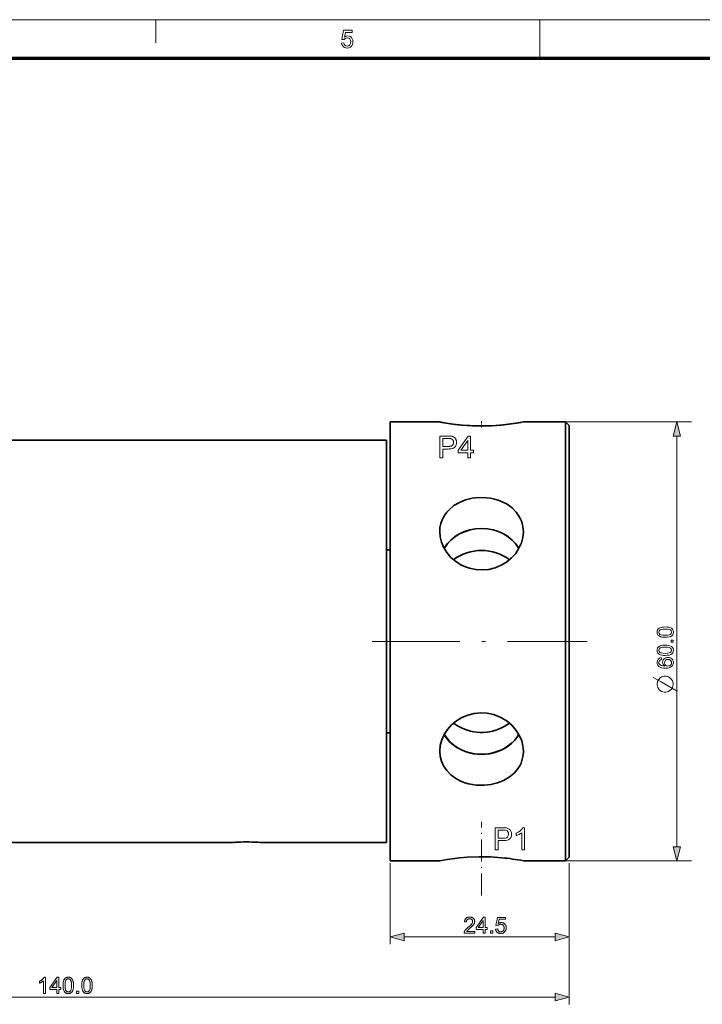
# Model space of a CAD drawing. Extents: x 8 to 406, y 8 to 280.
# Drawn here: x 136 to 229, y 146 to 280 of the extents above; entities that cross this region are included whole.
import ezdxf

# ---------------------------------------------------------------- set-up
doc = ezdxf.new("R2010")
doc.units = 0
doc.linetypes.add('DASHDOT', pattern=[18.5, 12, -3, 0.5, -3])

msp = doc.modelspace()

# ---------------------------------------------------------------- linework, layer by layer
at = {"color": 11, "lineweight": 13}
msp.add_line((7.5, 280.5), (406.5, 280.5), dxfattribs=at)
at = {"color": 7, "lineweight": 13, "ltscale": 0.07875}
msp.add_line((154.5, 277.35), (154.5, 280.5), dxfattribs=at)
at = {"color": 7, "lineweight": 13, "ltscale": 0.13125}
msp.add_line((207, 275.25), (207, 280.5), dxfattribs=at)
at = {"color": 150, "lineweight": 70}
msp.add_line((12.75, 275.25), (401.25, 275.25), dxfattribs=at)
at = {"color": 7, "lineweight": 35, "ltscale": 0.091813}
for p, q in [((186.51, 221.83), (186.51, 225.5)), ((210.51, 221.83), (210.51, 225.5))]:
    msp.add_line(p, q, dxfattribs=at)
at = {"color": 7, "lineweight": 35, "ltscale": 0.169437}
for p, q in [((186.51, 225.5), (193.29, 225.5)), ((186.51, 165.5), (193.29, 165.5))]:
    msp.add_line(p, q, dxfattribs=at)
at = {"color": 7, "linetype": 'DASHDOT', "lineweight": 13, "ltscale": 0.020897}
msp.add_line((199.01, 225.61), (199.01, 224.77), dxfattribs=at)
at = {"color": 7, "lineweight": 35, "ltscale": 0.144437}
for p, q in [((204.74, 225.5), (210.51, 225.5)), ((204.74, 165.5), (210.51, 165.5))]:
    msp.add_line(p, q, dxfattribs=at)
at = {"color": 7, "lineweight": 13, "ltscale": 0.429899}
for p, q in [((210.51, 225.5), (227.71, 225.5)), ((210.51, 165.5), (227.71, 165.5))]:
    msp.add_line(p, q, dxfattribs=at)
at = {"color": 7, "lineweight": 35, "ltscale": 0.017678}
for p, q in [((211.01, 225), (210.51, 225.5)), ((211.01, 166), (210.51, 165.5))]:
    msp.add_line(p, q, dxfattribs=at)
at = {"color": 7, "lineweight": 35, "ltscale": 0.090283}
msp.add_line((211.01, 221.39), (211.01, 225), dxfattribs=at)
at = {"color": 7, "lineweight": 13}
for p, q in [((225.71, 167.43), (225.71, 223.57)), ((188.45, 155.1), (209.08, 155.1)), ((72.95, 146.88), (209.08, 146.88))]:
    msp.add_line(p, q, dxfattribs=at)
at = {"color": 7, "lineweight": 35}
for p, q in [((132.01, 223), (186.01, 223)), ((186.51, 165.5), (186.51, 221.83)), ((210.51, 165.5), (210.51, 221.83)), ((211.01, 166), (211.01, 221.39)), ((186.01, 168), (186.01, 219.63)), ((132.01, 168), (165.01, 168))]:
    msp.add_line(p, q, dxfattribs=at)
at = {"color": 7, "lineweight": 35, "ltscale": 0.084162}
msp.add_line((186.01, 219.63), (186.01, 223), dxfattribs=at)
at = {"color": 7, "lineweight": 35, "ltscale": 0.0125}
for p, q in [((186.01, 208), (186.51, 208)), ((186.01, 183), (186.51, 183))]:
    msp.add_line(p, q, dxfattribs=at)
at = {"color": 7, "linetype": 'DASHDOT', "lineweight": 13}
msp.add_line((184.06, 195.5), (213.46, 195.5), dxfattribs=at)
at = {"color": 7, "linetype": 'DASHDOT', "lineweight": 13, "ltscale": 0.015}
msp.add_line((185.96, 195.5), (186.56, 195.5), dxfattribs=at)
at = {"color": 7, "linetype": 'DASHDOT', "lineweight": 13, "ltscale": 0.252228}
msp.add_line((199.01, 160.74), (199.01, 170.83), dxfattribs=at)
at = {"color": 7, "lineweight": 35, "ltscale": 0.002509}
msp.add_line((165.27, 168.02), (165.17, 168.01), dxfattribs=at)
at = {"color": 7, "linetype": 'DASHDOT', "lineweight": 13, "ltscale": 0.002185}
msp.add_line((167.01, 167.99), (167.01, 168.08), dxfattribs=at)
at = {"color": 7, "lineweight": 35, "ltscale": 0.425}
msp.add_line((169.01, 168), (186.01, 168), dxfattribs=at)
at = {"color": 7, "lineweight": 13, "ltscale": 0.27754}
for p, q in [((186.51, 165.2), (186.51, 154.1)), ((211.01, 165.2), (211.01, 154.1))]:
    msp.add_line(p, q, dxfattribs=at)
at = {"color": 7, "lineweight": 13, "ltscale": 0.482885}
msp.add_line((211.01, 165.2), (211.01, 145.88), dxfattribs=at)
at = {"color": 7, "lineweight": 13}
for points in [[(179.89, 277.3), (180.19, 277.33), (180.25, 277.14), (180.34, 277.01), (180.47, 276.92), (180.64, 276.9), (180.85, 276.93), (181.01, 277.05), (181.11, 277.24), (181.14, 277.47), (181.11, 277.7), (181.02, 277.87), (180.86, 277.97), (180.65, 278.01), (180.51, 277.99), (180.39, 277.94), (180.23, 277.77), (179.92, 277.81), (180.16, 279.06), (181.31, 279.06), (181.31, 278.75), (180.41, 278.75), (180.29, 278.12), (180.51, 278.24), (180.73, 278.28), (180.92, 278.26), (181.09, 278.18), (181.24, 278.06), (181.35, 277.9), (181.42, 277.71), (181.44, 277.49), (181.42, 277.28), (181.36, 277.09), (181.26, 276.92), (181.09, 276.76), (180.88, 276.66), (180.64, 276.62), (180.44, 276.65), (180.27, 276.71), (180.12, 276.81), (180.01, 276.95), (179.93, 277.11)], [(226.23, 223.57), (225.71, 225.5), (225.19, 223.57)], [(193.31, 220.58), (193.31, 223.58), (194.44, 223.58), (194.5, 223.58), (194.55, 223.58), (194.61, 223.58), (194.66, 223.58), (194.7, 223.58), (194.75, 223.57), (194.79, 223.57), (194.83, 223.57), (194.86, 223.56), (194.9, 223.56), (194.94, 223.55), (194.98, 223.54), (195.02, 223.53), (195.06, 223.52), (195.1, 223.5), (195.13, 223.49), (195.17, 223.47), (195.2, 223.45), (195.23, 223.44), (195.27, 223.42), (195.29, 223.39), (195.32, 223.37), (195.35, 223.35), (195.38, 223.32), (195.4, 223.29), (195.42, 223.26), (195.45, 223.23), (195.47, 223.2), (195.49, 223.16), (195.51, 223.13), (195.52, 223.09), (195.54, 223.05), (195.55, 223.01), (195.56, 222.97), (195.57, 222.93), (195.58, 222.89), (195.59, 222.85), (195.59, 222.8), (195.6, 222.76), (195.6, 222.72), (195.59, 222.64), (195.59, 222.57), (195.58, 222.5), (195.56, 222.43), (195.54, 222.36), (195.51, 222.3), (195.48, 222.24), (195.44, 222.18), (195.4, 222.12), (195.35, 222.07), (195.3, 222.02), (195.24, 221.97), (195.17, 221.93), (195.1, 221.9), (195.01, 221.87), (194.92, 221.85), (194.82, 221.83), (194.71, 221.82), (194.6, 221.81), (194.47, 221.8), (193.7, 221.8), (193.7, 220.58)], [(197.13, 220.58), (197.13, 221.3), (195.83, 221.3), (195.83, 221.64), (197.2, 223.58), (197.5, 223.58), (197.5, 221.64), (197.91, 221.64), (197.91, 221.3), (197.5, 221.3), (197.5, 220.58)], [(193.7, 222.16), (194.48, 222.16), (194.55, 222.16), (194.62, 222.16), (194.69, 222.17), (194.75, 222.18), (194.81, 222.19), (194.86, 222.21), (194.91, 222.23), (194.95, 222.25), (194.99, 222.27), (195.03, 222.3), (195.06, 222.33), (195.08, 222.36), (195.11, 222.4), (195.13, 222.43), (195.15, 222.47), (195.16, 222.52), (195.17, 222.56), (195.18, 222.61), (195.19, 222.65), (195.19, 222.7), (195.19, 222.74), (195.18, 222.78), (195.18, 222.81), (195.17, 222.85), (195.16, 222.88), (195.15, 222.91), (195.14, 222.94), (195.13, 222.97), (195.11, 223), (195.09, 223.03), (195.07, 223.05), (195.05, 223.08), (195.03, 223.1), (195.01, 223.12), (194.98, 223.14), (194.96, 223.16), (194.93, 223.17), (194.9, 223.18), (194.87, 223.19), (194.84, 223.2), (194.82, 223.21), (194.8, 223.21), (194.77, 223.22), (194.73, 223.22), (194.7, 223.22), (194.66, 223.23), (194.62, 223.23), (194.57, 223.23), (194.52, 223.23), (194.47, 223.23), (193.7, 223.23)], [(197.13, 221.64), (197.13, 222.99), (196.19, 221.64)], [(224.13, 196.06), (223.88, 196.07), (223.67, 196.1), (223.49, 196.14), (223.28, 196.24), (223.13, 196.37), (223.04, 196.55), (223.01, 196.76), (223.03, 196.93), (223.08, 197.08), (223.17, 197.2), (223.28, 197.29), (223.43, 197.36), (223.61, 197.42), (223.75, 197.45), (223.92, 197.46), (224.13, 197.47), (224.37, 197.46), (224.58, 197.43), (224.75, 197.39), (224.97, 197.29), (225.12, 197.16), (225.21, 196.98), (225.24, 196.76), (225.22, 196.57), (225.15, 196.41), (225.03, 196.27), (224.87, 196.18), (224.66, 196.11), (224.41, 196.07)], [(224.13, 196.34), (224.44, 196.35), (224.68, 196.39), (224.83, 196.46), (224.95, 196.6), (225, 196.76), (224.95, 196.93), (224.83, 197.07), (224.68, 197.14), (224.44, 197.18), (224.13, 197.19), (223.81, 197.18), (223.58, 197.14), (223.43, 197.07), (223.3, 196.93), (223.25, 196.76), (223.29, 196.6), (223.41, 196.46), (223.57, 196.39), (223.81, 196.35)], [(225.21, 195.39), (224.94, 195.39), (224.94, 195.66), (225.21, 195.66)], [(224.13, 193.59), (223.88, 193.59), (223.67, 193.62), (223.49, 193.66), (223.28, 193.76), (223.13, 193.9), (223.04, 194.07), (223.01, 194.29), (223.03, 194.45), (223.08, 194.6), (223.17, 194.72), (223.28, 194.82), (223.43, 194.89), (223.61, 194.94), (223.75, 194.97), (223.92, 194.99), (224.13, 194.99), (224.37, 194.98), (224.58, 194.96), (224.75, 194.91), (224.97, 194.82), (225.12, 194.68), (225.21, 194.51), (225.24, 194.29), (225.22, 194.1), (225.15, 193.93), (225.03, 193.8), (224.87, 193.71), (224.66, 193.64), (224.41, 193.6)], [(224.13, 193.86), (224.44, 193.87), (224.68, 193.92), (224.83, 193.98), (224.95, 194.12), (225, 194.29), (224.95, 194.46), (224.83, 194.59), (224.68, 194.66), (224.44, 194.7), (224.13, 194.72), (223.81, 194.7), (223.58, 194.66), (223.43, 194.6), (223.3, 194.46), (223.25, 194.29), (223.29, 194.12), (223.41, 193.99), (223.57, 193.92), (223.81, 193.88)], [(223.59, 193.28), (223.62, 193.01), (223.48, 192.96), (223.38, 192.9), (223.29, 192.78), (223.25, 192.63), (223.27, 192.5), (223.32, 192.38), (223.43, 192.28), (223.57, 192.2), (223.78, 192.14), (224.06, 192.12), (223.94, 192.23), (223.85, 192.36), (223.79, 192.5), (223.77, 192.66), (223.8, 192.83), (223.86, 192.98), (223.97, 193.12), (224.12, 193.23), (224.29, 193.29), (224.49, 193.31), (224.69, 193.29), (224.87, 193.22), (225.03, 193.11), (225.15, 192.97), (225.22, 192.8), (225.24, 192.62), (225.21, 192.4), (225.13, 192.22), (224.99, 192.06), (224.85, 191.97), (224.67, 191.9), (224.44, 191.86), (224.18, 191.84), (223.89, 191.86), (223.63, 191.9), (223.43, 191.98), (223.26, 192.08), (223.12, 192.24), (223.04, 192.43), (223.01, 192.65), (223.05, 192.89), (223.16, 193.08), (223.35, 193.21)], [(224.48, 192.12), (224.61, 192.14), (224.74, 192.18), (224.85, 192.26), (224.93, 192.35), (224.98, 192.46), (225, 192.59), (224.96, 192.77), (224.86, 192.91), (224.7, 193.01), (224.5, 193.04), (224.3, 193.01), (224.15, 192.92), (224.05, 192.77), (224.02, 192.58), (224.05, 192.4), (224.15, 192.25), (224.29, 192.15)], [(223.01, 189.76), (223.01, 189.54), (223.05, 189.36), (223.12, 189.18), (223.23, 188.99), (223.45, 188.77), (223.63, 188.66), (223.82, 188.59), (224, 188.55), (224.22, 188.55), (224.4, 188.59), (224.59, 188.66), (224.77, 188.77), (224.99, 188.99), (225.1, 189.18), (225.17, 189.36), (225.21, 189.54), (225.21, 189.76), (225.17, 189.95), (225.1, 190.13), (224.99, 190.31), (224.77, 190.53), (224.59, 190.64), (224.4, 190.72), (224.22, 190.75), (224, 190.75), (223.82, 190.72), (223.63, 190.64), (223.45, 190.53), (223.23, 190.31), (223.12, 190.13), (223.05, 189.95)], [(200.87, 167.01), (200.87, 170.01), (201.98, 170.01), (202.24, 170.01), (202.43, 169.99), (202.63, 169.93), (202.8, 169.85), (202.93, 169.73), (203.03, 169.56), (203.1, 169.37), (203.12, 169.16), (203.1, 168.92), (203.02, 168.71), (202.89, 168.52), (202.75, 168.41), (202.56, 168.33), (202.32, 168.28), (202.03, 168.26), (201.29, 168.26), (201.29, 167.01)], [(201.29, 168.6), (202.03, 168.6), (202.25, 168.61), (202.43, 168.66), (202.55, 168.74), (202.67, 168.92), (202.71, 169.15), (202.68, 169.32), (202.62, 169.47), (202.51, 169.59), (202.38, 169.65), (202.24, 169.67), (202.02, 169.68), (201.29, 169.68)], [(204.87, 167.01), (204.5, 167.01), (204.5, 169.35), (204.34, 169.22), (204.14, 169.1), (203.93, 168.99), (203.75, 168.91), (203.75, 169.26), (203.95, 169.37), (204.13, 169.48), (204.3, 169.61), (204.44, 169.75), (204.55, 169.88), (204.63, 170.01), (204.87, 170.01)], [(225.19, 167.43), (225.71, 165.5), (226.23, 167.43)], [(198.08, 155.86), (198.08, 155.6), (196.62, 155.6), (196.62, 155.62), (196.63, 155.64), (196.63, 155.66), (196.63, 155.67), (196.63, 155.69), (196.63, 155.71), (196.64, 155.73), (196.64, 155.75), (196.65, 155.77), (196.66, 155.79), (196.67, 155.81), (196.68, 155.84), (196.7, 155.87), (196.71, 155.9), (196.73, 155.93), (196.75, 155.96), (196.77, 155.99), (196.79, 156.02), (196.81, 156.05), (196.83, 156.08), (196.86, 156.11), (196.89, 156.14), (196.92, 156.17), (196.95, 156.2), (196.98, 156.23), (197.02, 156.27), (197.06, 156.3), (197.1, 156.34), (197.14, 156.37), (197.19, 156.41), (197.26, 156.47), (197.32, 156.52), (197.38, 156.58), (197.44, 156.63), (197.49, 156.67), (197.53, 156.72), (197.58, 156.76), (197.61, 156.8), (197.64, 156.84), (197.67, 156.88), (197.7, 156.91), (197.72, 156.95), (197.74, 156.98), (197.75, 157.01), (197.77, 157.04), (197.78, 157.08), (197.79, 157.11), (197.79, 157.14), (197.8, 157.17), (197.8, 157.2), (197.8, 157.23), (197.79, 157.26), (197.79, 157.29), (197.78, 157.32), (197.77, 157.35), (197.76, 157.38), (197.74, 157.4), (197.72, 157.43), (197.71, 157.45), (197.68, 157.47), (197.66, 157.49), (197.63, 157.51), (197.61, 157.53), (197.58, 157.54), (197.55, 157.56), (197.52, 157.57), (197.49, 157.57), (197.46, 157.58), (197.42, 157.58), (197.38, 157.58), (197.35, 157.58), (197.31, 157.58), (197.27, 157.57), (197.24, 157.56), (197.21, 157.55), (197.18, 157.54), (197.15, 157.53), (197.12, 157.51), (197.1, 157.49), (197.07, 157.47), (197.05, 157.44), (197.03, 157.42), (197.01, 157.39), (197, 157.36), (196.98, 157.33), (196.97, 157.29), (196.96, 157.26), (196.96, 157.22), (196.95, 157.18), (196.95, 157.14), (196.68, 157.17), (196.68, 157.23), (196.69, 157.29), (196.71, 157.34), (196.72, 157.4), (196.74, 157.44), (196.77, 157.49), (196.79, 157.53), (196.82, 157.57), (196.85, 157.61), (196.89, 157.64), (196.93, 157.67), (196.97, 157.7), (197.01, 157.73), (197.06, 157.75), (197.11, 157.77), (197.16, 157.78), (197.21, 157.79), (197.27, 157.8), (197.33, 157.81), (197.39, 157.81), (197.45, 157.8), (197.51, 157.8), (197.57, 157.79), (197.62, 157.78), (197.67, 157.76), (197.72, 157.74), (197.77, 157.72), (197.81, 157.69), (197.85, 157.66), (197.89, 157.63), (197.93, 157.6), (197.96, 157.56), (197.99, 157.52), (198.01, 157.48), (198.03, 157.43), (198.05, 157.39), (198.06, 157.34), (198.07, 157.3), (198.07, 157.25), (198.08, 157.2), (198.08, 157.17), (198.07, 157.14), (198.07, 157.12), (198.07, 157.09), (198.06, 157.07), (198.06, 157.04), (198.05, 157.01), (198.04, 156.99), (198.03, 156.96), (198.02, 156.94), (198.01, 156.91), (198, 156.88), (197.98, 156.86), (197.97, 156.83), (197.95, 156.81), (197.93, 156.78), (197.91, 156.75), (197.89, 156.72), (197.87, 156.7), (197.84, 156.67), (197.82, 156.64), (197.79, 156.61), (197.75, 156.57), (197.72, 156.54), (197.68, 156.5), (197.63, 156.46), (197.59, 156.42), (197.54, 156.37), (197.48, 156.33), (197.43, 156.28), (197.38, 156.24), (197.34, 156.2), (197.3, 156.17), (197.26, 156.14), (197.23, 156.11), (197.2, 156.08), (197.17, 156.06), (197.15, 156.04), (197.13, 156.02), (197.11, 156), (197.1, 155.99), (197.09, 155.97), (197.07, 155.96), (197.06, 155.95), (197.05, 155.93), (197.04, 155.92), (197.03, 155.9), (197.02, 155.89), (197.01, 155.87), (197, 155.86)], [(199.23, 155.6), (199.23, 156.12), (198.28, 156.12), (198.28, 156.37), (199.28, 157.8), (199.5, 157.8), (199.5, 156.37), (199.8, 156.37), (199.8, 156.12), (199.5, 156.12), (199.5, 155.6)], [(200.93, 156.17), (201.22, 156.2), (201.22, 156.16), (201.23, 156.12), (201.24, 156.08), (201.25, 156.05), (201.27, 156.02), (201.28, 155.99), (201.3, 155.96), (201.32, 155.93), (201.34, 155.91), (201.36, 155.89), (201.39, 155.87), (201.41, 155.85), (201.43, 155.83), (201.46, 155.82), (201.49, 155.81), (201.52, 155.8), (201.55, 155.79), (201.58, 155.79), (201.61, 155.78), (201.64, 155.78), (201.68, 155.78), (201.71, 155.79), (201.75, 155.8), (201.79, 155.81), (201.82, 155.82), (201.85, 155.84), (201.88, 155.85), (201.91, 155.88), (201.94, 155.9), (201.97, 155.93), (201.99, 155.96), (202.02, 155.99), (202.04, 156.03), (202.06, 156.06), (202.07, 156.1), (202.08, 156.14), (202.09, 156.18), (202.1, 156.23), (202.1, 156.27), (202.1, 156.32), (202.1, 156.36), (202.1, 156.41), (202.09, 156.45), (202.08, 156.49), (202.07, 156.53), (202.06, 156.56), (202.04, 156.6), (202.02, 156.63), (202, 156.66), (201.97, 156.68), (201.95, 156.71), (201.92, 156.73), (201.89, 156.75), (201.86, 156.77), (201.82, 156.78), (201.79, 156.8), (201.75, 156.81), (201.71, 156.81), (201.68, 156.82), (201.63, 156.82), (201.61, 156.82), (201.58, 156.82), (201.56, 156.81), (201.53, 156.81), (201.51, 156.8), (201.49, 156.8), (201.46, 156.79), (201.44, 156.78), (201.42, 156.77), (201.4, 156.76), (201.38, 156.75), (201.36, 156.73), (201.34, 156.72), (201.32, 156.71), (201.3, 156.69), (201.29, 156.67), (201.27, 156.66), (201.26, 156.64), (201.25, 156.62), (201.23, 156.6), (200.98, 156.64), (201.19, 157.77), (202.29, 157.77), (202.29, 157.51), (201.41, 157.51), (201.29, 156.92), (201.33, 156.94), (201.37, 156.97), (201.41, 156.99), (201.45, 157.01), (201.49, 157.02), (201.54, 157.03), (201.58, 157.04), (201.62, 157.05), (201.66, 157.06), (201.71, 157.06), (201.76, 157.05), (201.82, 157.05), (201.87, 157.04), (201.92, 157.02), (201.97, 157.01), (202.02, 156.98), (202.07, 156.96), (202.11, 156.93), (202.15, 156.89), (202.19, 156.86), (202.23, 156.82), (202.26, 156.77), (202.29, 156.73), (202.32, 156.68), (202.34, 156.63), (202.36, 156.58), (202.37, 156.52), (202.38, 156.46), (202.39, 156.41), (202.39, 156.34), (202.39, 156.28), (202.38, 156.23), (202.37, 156.17), (202.36, 156.12), (202.35, 156.07), (202.33, 156.01), (202.31, 155.97), (202.28, 155.92), (202.25, 155.87), (202.22, 155.83), (202.17, 155.78), (202.13, 155.73), (202.08, 155.69), (202.02, 155.66), (201.97, 155.63), (201.91, 155.6), (201.84, 155.58), (201.78, 155.57), (201.71, 155.56), (201.64, 155.56), (201.58, 155.56), (201.52, 155.57), (201.47, 155.58), (201.42, 155.59), (201.37, 155.6), (201.32, 155.62), (201.27, 155.64), (201.23, 155.67), (201.19, 155.7), (201.15, 155.73), (201.11, 155.76), (201.08, 155.8), (201.05, 155.84), (201.02, 155.88), (201, 155.92), (200.98, 155.97), (200.96, 156.02), (200.95, 156.07), (200.94, 156.12)], [(199.23, 156.37), (199.23, 157.36), (198.55, 156.37)], [(188.45, 155.62), (186.51, 155.1), (188.45, 154.58)], [(200.23, 155.6), (200.23, 155.91), (200.54, 155.91), (200.54, 155.6)], [(209.08, 154.58), (211.01, 155.1), (209.08, 155.62)], [(139.4, 147.38), (139.13, 147.38), (139.13, 149.11), (139.11, 149.09), (139.09, 149.07), (139.06, 149.05), (139.04, 149.03), (139.01, 149.01), (138.99, 148.99), (138.96, 148.97), (138.93, 148.96), (138.9, 148.94), (138.87, 148.92), (138.84, 148.9), (138.81, 148.88), (138.78, 148.87), (138.75, 148.85), (138.72, 148.84), (138.69, 148.82), (138.67, 148.81), (138.64, 148.8), (138.61, 148.79), (138.59, 148.78), (138.59, 149.04), (138.63, 149.06), (138.68, 149.09), (138.72, 149.11), (138.76, 149.13), (138.8, 149.16), (138.84, 149.18), (138.88, 149.21), (138.91, 149.24), (138.95, 149.27), (138.98, 149.3), (139.02, 149.33), (139.05, 149.36), (139.08, 149.39), (139.1, 149.42), (139.13, 149.45), (139.15, 149.48), (139.17, 149.51), (139.19, 149.54), (139.21, 149.56), (139.22, 149.59), (139.4, 149.59)], [(140.96, 147.38), (140.96, 147.91), (140, 147.91), (140, 148.16), (141.01, 149.58), (141.23, 149.58), (141.23, 148.16), (141.52, 148.16), (141.52, 147.91), (141.23, 147.91), (141.23, 147.38)], [(141.8, 148.47), (141.8, 148.55), (141.8, 148.62), (141.81, 148.69), (141.81, 148.76), (141.82, 148.82), (141.83, 148.88), (141.84, 148.94), (141.85, 149), (141.86, 149.05), (141.88, 149.1), (141.9, 149.14), (141.91, 149.19), (141.93, 149.23), (141.96, 149.27), (141.98, 149.31), (142, 149.34), (142.03, 149.38), (142.06, 149.41), (142.09, 149.44), (142.12, 149.46), (142.15, 149.49), (142.18, 149.51), (142.22, 149.53), (142.26, 149.55), (142.3, 149.56), (142.34, 149.57), (142.38, 149.58), (142.42, 149.59), (142.47, 149.59), (142.52, 149.59), (142.55, 149.59), (142.59, 149.59), (142.62, 149.59), (142.65, 149.58), (142.68, 149.58), (142.71, 149.57), (142.74, 149.56), (142.77, 149.55), (142.8, 149.54), (142.83, 149.52), (142.85, 149.51), (142.88, 149.49), (142.9, 149.47), (142.93, 149.45), (142.95, 149.43), (142.97, 149.41), (142.99, 149.39), (143.01, 149.37), (143.03, 149.34), (143.05, 149.32), (143.06, 149.29), (143.08, 149.26), (143.1, 149.23), (143.11, 149.2), (143.13, 149.17), (143.14, 149.13), (143.15, 149.1), (143.16, 149.06), (143.17, 149.03), (143.18, 148.99), (143.19, 148.95), (143.2, 148.91), (143.21, 148.86), (143.22, 148.81), (143.22, 148.76), (143.23, 148.71), (143.23, 148.65), (143.23, 148.59), (143.23, 148.53), (143.23, 148.47), (143.23, 148.39), (143.23, 148.32), (143.23, 148.25), (143.22, 148.18), (143.21, 148.12), (143.2, 148.06), (143.19, 148), (143.18, 147.95), (143.17, 147.89), (143.15, 147.84), (143.14, 147.8), (143.12, 147.75), (143.1, 147.71), (143.08, 147.67), (143.05, 147.63), (143.03, 147.6), (143, 147.56), (142.98, 147.53), (142.95, 147.5), (142.92, 147.48), (142.88, 147.45), (142.85, 147.43), (142.81, 147.41), (142.78, 147.39), (142.74, 147.38), (142.7, 147.37), (142.65, 147.36), (142.61, 147.35), (142.56, 147.35), (142.52, 147.35), (142.45, 147.35), (142.39, 147.36), (142.34, 147.37), (142.28, 147.38), (142.23, 147.4), (142.18, 147.43), (142.14, 147.46), (142.09, 147.49), (142.05, 147.53), (142.02, 147.57), (141.98, 147.63), (141.94, 147.7), (141.91, 147.77), (141.88, 147.85), (141.85, 147.94), (141.83, 148.03), (141.82, 148.13), (141.81, 148.23), (141.8, 148.35)], [(144.36, 148.47), (144.36, 148.55), (144.37, 148.62), (144.37, 148.69), (144.37, 148.76), (144.38, 148.82), (144.39, 148.88), (144.4, 148.94), (144.41, 149), (144.43, 149.05), (144.44, 149.1), (144.46, 149.14), (144.48, 149.19), (144.5, 149.23), (144.52, 149.27), (144.54, 149.31), (144.57, 149.34), (144.59, 149.38), (144.62, 149.41), (144.65, 149.44), (144.68, 149.46), (144.71, 149.49), (144.75, 149.51), (144.78, 149.53), (144.82, 149.55), (144.86, 149.56), (144.9, 149.57), (144.94, 149.58), (144.99, 149.59), (145.03, 149.59), (145.08, 149.59), (145.11, 149.59), (145.15, 149.59), (145.18, 149.59), (145.21, 149.58), (145.25, 149.58), (145.28, 149.57), (145.31, 149.56), (145.33, 149.55), (145.36, 149.54), (145.39, 149.52), (145.42, 149.51), (145.44, 149.49), (145.47, 149.47), (145.49, 149.45), (145.51, 149.43), (145.53, 149.41), (145.55, 149.39), (145.57, 149.37), (145.59, 149.34), (145.61, 149.32), (145.63, 149.29), (145.64, 149.26), (145.66, 149.23), (145.67, 149.2), (145.69, 149.17), (145.7, 149.13), (145.71, 149.1), (145.73, 149.06), (145.74, 149.03), (145.75, 148.99), (145.76, 148.95), (145.76, 148.91), (145.77, 148.86), (145.78, 148.81), (145.78, 148.76), (145.79, 148.71), (145.79, 148.65), (145.79, 148.59), (145.8, 148.53), (145.8, 148.47), (145.8, 148.39), (145.79, 148.32), (145.79, 148.25), (145.78, 148.18), (145.78, 148.12), (145.77, 148.06), (145.76, 148), (145.75, 147.95), (145.73, 147.89), (145.72, 147.84), (145.7, 147.8), (145.68, 147.75), (145.66, 147.71), (145.64, 147.67), (145.62, 147.63), (145.59, 147.6), (145.57, 147.56), (145.54, 147.53), (145.51, 147.5), (145.48, 147.48), (145.45, 147.45), (145.41, 147.43), (145.38, 147.41), (145.34, 147.39), (145.3, 147.38), (145.26, 147.37), (145.22, 147.36), (145.17, 147.35), (145.13, 147.35), (145.08, 147.35), (145.02, 147.35), (144.96, 147.36), (144.9, 147.37), (144.85, 147.38), (144.8, 147.4), (144.75, 147.43), (144.7, 147.46), (144.66, 147.49), (144.62, 147.53), (144.58, 147.57), (144.54, 147.63), (144.5, 147.7), (144.47, 147.77), (144.44, 147.85), (144.42, 147.94), (144.4, 148.03), (144.38, 148.13), (144.37, 148.23), (144.36, 148.35)], [(140.96, 148.16), (140.96, 149.15), (140.27, 148.16)], [(142.08, 148.47), (142.08, 148.36), (142.08, 148.27), (142.09, 148.18), (142.1, 148.09), (142.11, 148.02), (142.12, 147.95), (142.14, 147.89), (142.16, 147.83), (142.18, 147.79), (142.2, 147.75), (142.23, 147.71), (142.26, 147.68), (142.28, 147.66), (142.31, 147.63), (142.34, 147.61), (142.38, 147.6), (142.41, 147.58), (142.44, 147.58), (142.48, 147.57), (142.52, 147.57), (142.55, 147.57), (142.59, 147.58), (142.62, 147.58), (142.66, 147.6), (142.69, 147.61), (142.72, 147.63), (142.75, 147.66), (142.78, 147.68), (142.8, 147.71), (142.83, 147.75), (142.85, 147.79), (142.87, 147.84), (142.89, 147.89), (142.91, 147.95), (142.92, 148.02), (142.94, 148.09), (142.94, 148.18), (142.95, 148.27), (142.95, 148.36), (142.96, 148.47), (142.95, 148.57), (142.95, 148.67), (142.94, 148.76), (142.94, 148.85), (142.92, 148.92), (142.91, 148.99), (142.89, 149.05), (142.87, 149.1), (142.85, 149.15), (142.83, 149.19), (142.8, 149.22), (142.78, 149.26), (142.75, 149.28), (142.72, 149.31), (142.69, 149.32), (142.65, 149.34), (142.62, 149.35), (142.59, 149.36), (142.55, 149.37), (142.51, 149.37), (142.48, 149.37), (142.44, 149.36), (142.41, 149.36), (142.38, 149.34), (142.35, 149.33), (142.32, 149.31), (142.29, 149.29), (142.26, 149.27), (142.24, 149.24), (142.22, 149.21), (142.19, 149.17), (142.17, 149.12), (142.14, 149.06), (142.13, 149), (142.11, 148.93), (142.1, 148.85), (142.09, 148.76), (142.08, 148.67), (142.08, 148.57)], [(144.64, 148.47), (144.64, 148.36), (144.64, 148.27), (144.65, 148.18), (144.66, 148.09), (144.67, 148.02), (144.69, 147.95), (144.7, 147.89), (144.72, 147.83), (144.74, 147.79), (144.77, 147.75), (144.79, 147.71), (144.82, 147.68), (144.85, 147.66), (144.88, 147.63), (144.91, 147.61), (144.94, 147.6), (144.97, 147.58), (145.01, 147.58), (145.04, 147.57), (145.08, 147.57), (145.12, 147.57), (145.15, 147.58), (145.19, 147.58), (145.22, 147.6), (145.25, 147.61), (145.28, 147.63), (145.31, 147.66), (145.34, 147.68), (145.37, 147.71), (145.39, 147.75), (145.42, 147.79), (145.44, 147.84), (145.46, 147.89), (145.47, 147.95), (145.49, 148.02), (145.5, 148.09), (145.51, 148.18), (145.51, 148.27), (145.52, 148.36), (145.52, 148.47), (145.52, 148.57), (145.51, 148.67), (145.51, 148.76), (145.5, 148.85), (145.49, 148.92), (145.47, 148.99), (145.46, 149.05), (145.44, 149.1), (145.42, 149.15), (145.39, 149.19), (145.37, 149.22), (145.34, 149.26), (145.31, 149.28), (145.28, 149.31), (145.25, 149.32), (145.22, 149.34), (145.18, 149.35), (145.15, 149.36), (145.11, 149.37), (145.08, 149.37), (145.04, 149.37), (145, 149.36), (144.97, 149.36), (144.94, 149.34), (144.91, 149.33), (144.88, 149.31), (144.85, 149.29), (144.83, 149.27), (144.8, 149.24), (144.78, 149.21), (144.75, 149.17), (144.73, 149.12), (144.71, 149.06), (144.69, 149), (144.67, 148.93), (144.66, 148.85), (144.65, 148.76), (144.65, 148.67), (144.64, 148.57)], [(143.66, 147.38), (143.66, 147.69), (143.97, 147.69), (143.97, 147.38)], [(209.08, 146.37), (211.01, 146.88), (209.08, 147.4)]]:
    msp.add_lwpolyline(points, close=True, dxfattribs=at)
at = {"color": 7, "lineweight": 35}
for points in [[(196.27, 225.08), (195.38, 225.17), (193.94, 225.38), (193.29, 225.5), (193.32, 225.49), (194.71, 225.26), (196.42, 225.06), (198.4, 224.95), (200.44, 224.98), (201.76, 225.08)], [(204.74, 225.5), (203.71, 225.32), (201.99, 225.1), (200.98, 225.01), (199.4, 224.95), (197.8, 224.97), (196.27, 225.08)], [(193.29, 210.5), (193.33, 211.06), (193.44, 211.61), (193.62, 212.13), (193.8, 212.5), (194.02, 212.85), (194.28, 213.19), (194.57, 213.51), (195.24, 214.07), (196, 214.51), (196.84, 214.85), (197.74, 215.07), (198.66, 215.17), (199.73, 215.15), (200.26, 215.07), (200.79, 214.96), (201.28, 214.82), (201.76, 214.64)], [(201.76, 214.64), (202.52, 214.25), (203.2, 213.75), (203.77, 213.17), (204.22, 212.5), (204.51, 211.87), (204.68, 211.2), (204.74, 210.5)], [(196.27, 205.94), (195.51, 206.41), (194.83, 206.99), (194.26, 207.66), (193.81, 208.4), (193.52, 209.08), (193.35, 209.79), (193.29, 210.5)], [(204.74, 210.5), (204.67, 209.72), (204.46, 208.96), (204.13, 208.23), (203.68, 207.54), (203.11, 206.91), (202.44, 206.35), (201.69, 205.91), (200.88, 205.57), (200.02, 205.35), (199.13, 205.27), (198.23, 205.32), (197.36, 205.5), (196.8, 205.69), (196.27, 205.94)], [(193.29, 180.5), (193.36, 181.28), (193.57, 182.04), (193.9, 182.77), (194.35, 183.46), (194.92, 184.09), (195.59, 184.64), (196.34, 185.09), (197.15, 185.43), (198.01, 185.65), (198.9, 185.73), (199.79, 185.68), (200.67, 185.5), (201.22, 185.3), (201.76, 185.06)], [(201.76, 185.06), (202.52, 184.59), (203.2, 184.01), (203.77, 183.34), (204.22, 182.6), (204.5, 181.92), (204.68, 181.21), (204.74, 180.5)], [(196.27, 176.36), (195.51, 176.75), (194.83, 177.24), (194.26, 177.83), (193.8, 178.5), (193.52, 179.13), (193.35, 179.8), (193.29, 180.5)], [(204.74, 180.5), (204.7, 179.94), (204.59, 179.39), (204.41, 178.87), (204.23, 178.5), (204.01, 178.15), (203.75, 177.8), (203.46, 177.48), (202.79, 176.93), (202.03, 176.48), (201.18, 176.15), (200.29, 175.93), (199.37, 175.83), (198.3, 175.85), (197.76, 175.93), (197.24, 176.04), (196.75, 176.18), (196.27, 176.36)], [(193.29, 165.5), (194.32, 165.68), (196.04, 165.9), (197.05, 165.98), (198.63, 166.05), (200.23, 166.03), (201.76, 165.92)]]:
    msp.add_lwpolyline(points, dxfattribs=at)
at = {"color": 7, "lineweight": 13}
msp.add_lwpolyline([(225.76, 188.7), (223.56, 189.95), (222.46, 190.57)], dxfattribs=at)
at = {"color": 7, "lineweight": 35}
for centre, radius, start, end in [((198.86, 256.15), 31.21, 275.3339, 280.3046), ((167.01, 140.57), 27.51, 88.0027, 94.1703), ((167, 140.38), 27.69, 85.8385, 87.996), ((198.83, 134.64), 31.42, 79.1624, 84.6515)]:
    msp.add_arc(centre, radius, start, end, dxfattribs=at)
for centre, major_axis, start_param, end_param in [((199.01, 206), (-5.72, 0), 3.606585, 5.818231), ((199.01, 205.99), (-5.7, 0), 3.604253, 5.82056), ((199.01, 203), (-5.7, 0), 3.977013, 5.447747), ((199.01, 188), (5.7, 0), 3.977013, 4.212389), ((199.01, 188), (5.7, 0), 4.212389, 5.447746), ((199.01, 185), (5.72, 0), 3.606586, 4.212389), ((199.01, 185.01), (-5.7, 0), 0.462662, 1.070796), ((199.01, 185), (5.72, 0), 4.212389, 5.818231), ((199.01, 185.01), (5.7, 0), 4.212389, 5.820561)]:
    msp.add_ellipse(centre, major_axis=major_axis, ratio=0.866025, start_param=start_param, end_param=end_param, dxfattribs=at)
at = {"color": 7, "lineweight": 13}
for points in [[(226.23, 223.57), (225.71, 225.5), (226.23, 223.57), (225.19, 223.57)], [(225.19, 167.43), (225.71, 165.5), (225.19, 167.43), (226.23, 167.43)], [(188.45, 155.62), (186.51, 155.1), (188.45, 155.62), (188.45, 154.58)], [(209.08, 154.58), (211.01, 155.1), (209.08, 154.58), (209.08, 155.62)], [(209.08, 146.37), (211.01, 146.88), (209.08, 146.37), (209.08, 147.4)]]:
    msp.add_solid(points, dxfattribs=at)

doc.saveas('drawing.dxf')
